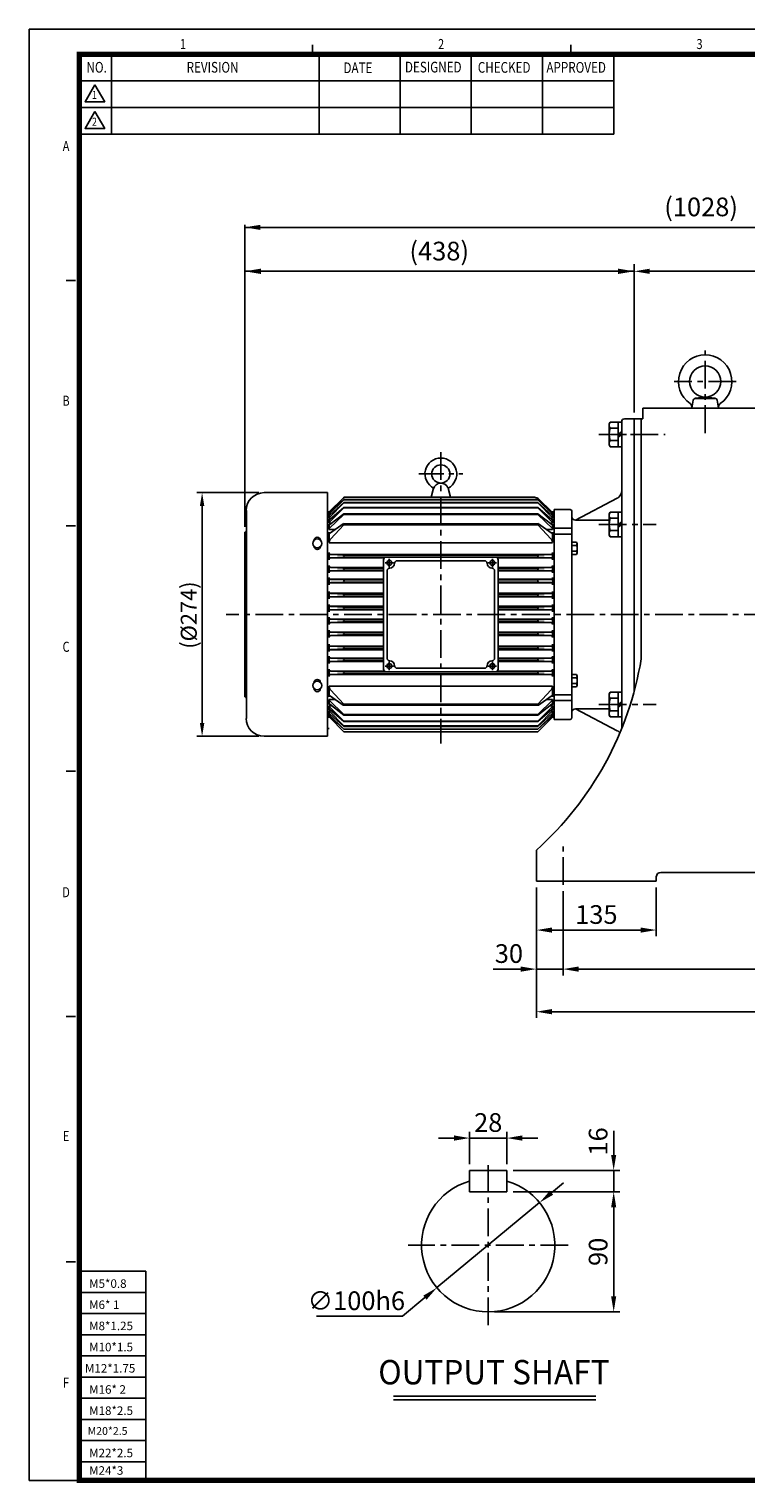
# Model space of a CAD drawing. Extents: x 8384 to 10711, y 110 to 1745.
# Drawn here: x 8384 to 9191, y 110 to 1745 of the extents above; entities that cross this region are included whole.
import ezdxf
from ezdxf.enums import TextEntityAlignment as Align

# ---------------------------------------------------------------- set-up
doc = ezdxf.new("R2010")
doc.units = 0
doc.header["$LTSCALE"] = 25
doc.header["$MEASUREMENT"] = 0
doc.linetypes.add('CENTER', pattern=[2, 1.25, -0.25, 0.25, -0.25])
doc.layers.get('0').update_dxf_attribs({"linetype": 'CONTINUOUS'})
for name, color, linetype in [('1', 7, 'CONTINUOUS'), ('4', 4, 'CONTINUOUS'), ('CENTER', 1, 'CENTER'), ('DIM', 2, 'CONTINUOUS'), ('TEXT', 4, 'CONTINUOUS'), ('THIN', 3, 'CONTINUOUS')]:
    doc.layers.add(name, color=color, linetype=linetype)
doc.styles.add('DIM', font='romans.shx', dxfattribs={"width": 0.8})
doc.styles.add('GULIM', font='txt', dxfattribs={"width": 0.95})
doc.styles.add('ROMANS', font='romans', dxfattribs={"width": 0.7})
doc.styles.get("Standard").update_dxf_attribs({"font": 'TXT.shx'})

# ---------------------------------------------------------------- blocks, each defined once
blk = doc.blocks.new('A$C6AB21076')
for p, q in [((0, 10.7), (3.6, 10.7)), ((0, 7.8), (3.6, 7.8)), ((0, 2.9), (3.6, 2.9)), ((0, 0), (3.6, 0)), ((4.4, 9.3), (4.4, 1.5))]:
    blk.add_line(p, q)
for centre, radius, start, end in [((2.5, 9.3), 1.85, 307.273, 52.727), ((0, 5.4), 4.4, 326.5829, 33.4171), ((2.5, 1.5), 1.85, 307.273, 52.727)]:
    blk.add_arc(centre, radius, start, end)

msp = doc.modelspace()

# ---------------------------------------------------------------- linework, layer by layer
at = {"color": 4}
for p, q in [((8383.8, 1744.8), (10708.4, 1744.8)), ((8383.8, 1744.8), (8383.8, 112.8)), ((8440.4, 112.8), (8383.8, 112.8))]:
    msp.add_line(p, q, dxfattribs=at)
for p, q in [((9064.7, 1261.5), (9064.7, 1211.5)), ((8839.1, 1228.5), (8836.2, 1218.3)), ((8855.3, 1228.5), (8858.2, 1218.3)), ((8648.4, 1223.5), (8719.7, 1223.5)), ((8719.7, 1223.5), (8719.7, 1086.5)), ((8721.4, 1202), (8737.6, 1217.7)), ((8721.7, 1199.2), (8738.2, 1215.4)), ((8721.7, 1195), (8738.2, 1211.9)), ((8738.2, 1215.6), (8721.8, 1201)), ((8738.2, 1212.3), (8722.3, 1198.1)), ((8847.2, 1218.3), (8738.2, 1218.3)), ((8847.2, 1215.6), (8738.2, 1215.6)), ((8738.2, 1215.4), (8738.2, 1215.6)), ((8847.2, 1215.4), (8738.2, 1215.4)), ((8847.2, 1212.3), (8738.2, 1212.3)), ((8847.2, 1211.9), (8738.2, 1211.9)), ((8836.9, 1218.3), (8739.1, 1218.3)), ((8847.2, 1218.3), (8952.6, 1218.3)), ((8847.2, 1215.6), (8956.2, 1215.6)), ((8847.2, 1215.4), (8956.2, 1215.4)), ((8847.2, 1212.3), (8956.2, 1212.3)), ((8847.2, 1211.9), (8956.2, 1211.9)), ((8857.5, 1218.3), (8952.6, 1218.3)), ((8956.2, 1215.6), (8972.6, 1201)), ((8956.2, 1215.4), (8956.2, 1215.6)), ((8972.7, 1199.2), (8956.2, 1215.4)), ((8956.2, 1212.3), (8972.1, 1198.1)), ((8972.7, 1195), (8956.2, 1211.9)), ((8957.2, 1216.4), (8972.2, 1202)), ((8998.7, 1192.5), (9045.8, 1217.2)), ((9064.7, 1211.5), (9064.7, 1086.5)), ((8628.3, 1203.3), (8628.3, 1180.6)), ((8721.4, 1201.9), (8719.7, 1201.9)), ((8721.4, 1194.3), (8721.4, 1201.9)), ((8721.4, 1198.3), (8721.4, 1200.4)), ((8721.4, 1198.5), (8722.8, 1198.5)), ((8721.4, 1194.3), (8723.5, 1194.3)), ((8721.4, 1189.2), (8721.4, 1193.7)), ((8721.7, 1190), (8738.2, 1206.3)), ((8721.7, 1183), (8738.2, 1198.9)), ((8738.2, 1206.8), (8722.3, 1193.2)), ((8722.3, 1187.5), (8738.2, 1199.6)), ((8847.2, 1206.8), (8738.2, 1206.8)), ((8738.2, 1206.3), (8738.2, 1206.8)), ((8847.2, 1206.3), (8738.2, 1206.3)), ((8847.2, 1199.6), (8738.2, 1199.6)), ((8738.2, 1198.9), (8738.2, 1199.6)), ((8847.2, 1198.9), (8738.2, 1198.9)), ((8847.2, 1206.8), (8956.2, 1206.8)), ((8847.2, 1206.3), (8956.2, 1206.3)), ((8847.2, 1199.6), (8956.2, 1199.6)), ((8847.2, 1198.9), (8956.2, 1198.9)), ((8956.2, 1206.8), (8972.1, 1193.2)), ((8956.2, 1206.3), (8956.2, 1206.8)), ((8972.7, 1190), (8956.2, 1206.3)), ((8972.1, 1187.5), (8956.2, 1199.6)), ((8956.2, 1198.9), (8956.2, 1199.6)), ((8972.7, 1183), (8956.2, 1198.9)), ((8973, 1194.3), (8970.9, 1194.3)), ((8973, 1198.5), (8971.6, 1198.5)), ((8972.2, 1202), (8974.7, 1202)), ((8973, 1201.9), (8973, 1202)), ((8973, 1194.3), (8973, 1201.9)), ((8973, 1198.3), (8973, 1200.4)), ((8973, 1189.2), (8973, 1193.7)), ((8974.7, 1204.5), (8974.7, 968.5)), ((8974.7, 1204.5), (8974.7, 968.5)), ((8974.7, 1204.5), (8992.7, 1204.5)), ((8974.7, 1202), (8974.7, 1086.5)), ((8974.7, 1086.5), (8974.7, 1202)), ((8974.7, 1202), (8974.7, 1198.7)), ((8994.7, 1086.5), (8994.7, 1202.6)), ((8994.7, 970.5), (8994.7, 1202.5)), ((8626.7, 1179.2), (8626.7, 1085.3)), ((8626.9, 1179.2), (8626.7, 1179.2)), ((8628.3, 992.4), (8628.3, 1180.6)), ((8721.4, 1189.2), (8724.5, 1189.2)), ((8721.4, 1182.2), (8721.4, 1187.9)), ((8721.4, 1182.2), (8728.6, 1182.2)), ((8721.4, 1167.3), (8721.4, 1179.1)), ((8722.9, 1171.1), (8738.2, 1187.3)), ((8723.2, 1178.2), (8737.4, 1188.6)), ((8737.5, 1188.6), (8847.2, 1188.6)), ((8847.2, 1187.3), (8738.2, 1187.3)), ((8956.9, 1188.6), (8847.2, 1188.6)), ((8847.2, 1187.3), (8956.2, 1187.3)), ((8971.5, 1171.1), (8956.2, 1187.3)), ((8971.2, 1178.2), (8957, 1188.6)), ((8973, 1182.2), (8965.8, 1182.2)), ((8973, 1189.2), (8969.9, 1189.2)), ((8973, 1182.2), (8973, 1187.9)), ((8973, 1167.3), (8973, 1179.1)), ((8974.7, 1183.4), (8994.7, 1183.4)), ((8998.7, 1192.5), (9036.7, 1192.5)), ((8721.4, 1167.2), (8847.2, 1167.2)), ((8973, 1167.2), (8847.2, 1167.2)), ((8974.7, 1176.8), (8994.7, 1176.8)), ((8721.4, 1148), (8721.4, 1156.1)), ((8847.2, 1154), (8722.9, 1154)), ((8783.5, 1150.1), (8722.9, 1150.1)), ((8738.2, 1153.2), (8723.5, 1153.9)), ((8723.5, 1150.2), (8738.2, 1150.9)), ((8847.2, 1153.2), (8738.2, 1153.2)), ((8785.1, 1150.9), (8738.2, 1150.9)), ((8847.2, 1154), (8971.5, 1154)), ((8847.2, 1153.2), (8956.2, 1153.2)), ((8909.3, 1150.9), (8956.2, 1150.9)), ((8910.9, 1150.1), (8971.5, 1150.1)), ((8956.2, 1153.2), (8970.9, 1153.9)), ((8970.9, 1150.2), (8956.2, 1150.9)), ((8973, 1148), (8973, 1156.1)), ((8721.4, 1133.4), (8721.4, 1141.6)), ((8721.4, 1120), (8721.4, 1128.2)), ((8782.7, 1139.4), (8722.9, 1139.4)), ((8782.7, 1135.5), (8722.9, 1135.5)), ((8738.2, 1138.6), (8723.5, 1139.3)), ((8723.5, 1135.6), (8738.2, 1136.3)), ((8782.7, 1138.6), (8738.2, 1138.6)), ((8782.7, 1136.3), (8738.2, 1136.3)), ((8911.7, 1139.4), (8971.5, 1139.4)), ((8911.7, 1138.6), (8956.2, 1138.6)), ((8911.7, 1136.3), (8956.2, 1136.3)), ((8911.7, 1135.5), (8971.5, 1135.5)), ((8956.2, 1138.6), (8970.9, 1139.3)), ((8970.9, 1135.6), (8956.2, 1136.3)), ((8973, 1133.4), (8973, 1141.6)), ((8973, 1120), (8973, 1128.2)), ((8721.4, 1104.2), (8721.4, 1112.4)), ((8782.7, 1126.1), (8722.9, 1126.1)), ((8782.7, 1122.2), (8722.9, 1122.2)), ((8738.2, 1125.3), (8723.5, 1126)), ((8723.5, 1122.3), (8738.2, 1123)), ((8782.7, 1125.3), (8738.2, 1125.3)), ((8782.7, 1123), (8738.2, 1123)), ((8911.7, 1126.1), (8971.5, 1126.1)), ((8911.7, 1125.3), (8956.2, 1125.3)), ((8911.7, 1123), (8956.2, 1123)), ((8911.7, 1122.2), (8971.5, 1122.2)), ((8956.2, 1125.3), (8970.9, 1126)), ((8970.9, 1122.3), (8956.2, 1123)), ((8973, 1104.2), (8973, 1112.4)), ((8721.4, 1089.6), (8721.4, 1097.8)), ((8782.7, 1110.3), (8722.9, 1110.3)), ((8782.7, 1106.3), (8722.9, 1106.3)), ((8782.7, 1095.7), (8722.9, 1095.7)), ((8738.2, 1109.4), (8723.5, 1110.2)), ((8723.5, 1106.4), (8738.2, 1107.2)), ((8738.2, 1094.8), (8723.5, 1095.6)), ((8782.7, 1109.4), (8738.2, 1109.4)), ((8782.7, 1107.2), (8738.2, 1107.2)), ((8911.7, 1110.3), (8971.5, 1110.3)), ((8911.7, 1109.4), (8956.2, 1109.4)), ((8911.7, 1107.2), (8956.2, 1107.2)), ((8911.7, 1106.3), (8971.5, 1106.3)), ((8911.7, 1095.7), (8971.5, 1095.7)), ((8956.2, 1109.4), (8970.9, 1110.2)), ((8970.9, 1106.4), (8956.2, 1107.2)), ((8956.2, 1094.8), (8970.9, 1095.6)), ((8973, 1089.6), (8973, 1097.8)), ((8626.7, 993.8), (8626.7, 1087.7)), ((8719.7, 949.5), (8719.7, 1086.5)), ((8721.4, 1083.4), (8721.4, 1075.2)), ((8782.7, 1091.8), (8722.9, 1091.8)), ((8782.7, 1081.2), (8722.9, 1081.2)), ((8723.1, 1091.8), (8723.1, 1091.8)), ((8723.1, 1081.2), (8723.1, 1081.2)), ((8723.5, 1091.9), (8738.2, 1092.6)), ((8723.5, 1081.1), (8738.2, 1080.4)), ((8782.7, 1094.8), (8738.2, 1094.8)), ((8782.7, 1092.6), (8738.2, 1092.6)), ((8782.7, 1080.4), (8738.2, 1080.4)), ((8911.7, 1094.8), (8956.2, 1094.8)), ((8911.7, 1092.6), (8956.2, 1092.6)), ((8911.7, 1091.8), (8971.5, 1091.8)), ((8911.7, 1081.2), (8971.5, 1081.2)), ((8911.7, 1080.4), (8956.2, 1080.4)), ((8970.9, 1091.9), (8956.2, 1092.6)), ((8970.9, 1081.1), (8956.2, 1080.4)), ((8971.3, 1091.8), (8971.3, 1091.8)), ((8971.3, 1081.2), (8971.3, 1081.2)), ((8973, 1083.4), (8973, 1075.2)), ((8974.7, 1086.5), (8974.7, 971)), ((8994.7, 970.4), (8994.7, 1086.5)), ((9064.7, 1086.5), (9064.7, 999.8)), ((8721.4, 1068.8), (8721.4, 1060.6)), ((8782.7, 1077.3), (8722.9, 1077.3)), ((8782.7, 1066.7), (8722.9, 1066.7)), ((8782.7, 1062.7), (8722.9, 1062.7)), ((8738.2, 1078.2), (8723.5, 1077.4)), ((8723.5, 1066.5), (8738.2, 1065.8)), ((8738.2, 1063.6), (8723.5, 1062.8)), ((8782.7, 1078.2), (8738.2, 1078.2)), ((8782.7, 1065.8), (8738.2, 1065.8)), ((8782.7, 1063.6), (8738.2, 1063.6)), ((8911.7, 1078.2), (8956.2, 1078.2)), ((8911.7, 1077.3), (8971.5, 1077.3)), ((8911.7, 1066.7), (8971.5, 1066.7)), ((8911.7, 1065.8), (8956.2, 1065.8)), ((8911.7, 1063.6), (8956.2, 1063.6)), ((8911.7, 1062.7), (8971.5, 1062.7)), ((8956.2, 1078.2), (8970.9, 1077.4)), ((8970.9, 1066.5), (8956.2, 1065.8)), ((8956.2, 1063.6), (8970.9, 1062.8)), ((8973, 1068.8), (8973, 1060.6)), ((8721.4, 1053), (8721.4, 1044.8)), ((8782.7, 1050.8), (8722.9, 1050.8)), ((8782.7, 1046.9), (8722.9, 1046.9)), ((8723.5, 1050.7), (8738.2, 1050)), ((8738.2, 1047.7), (8723.5, 1047)), ((8782.7, 1050), (8738.2, 1050)), ((8782.7, 1047.7), (8738.2, 1047.7)), ((8911.7, 1050.8), (8971.5, 1050.8)), ((8911.7, 1050), (8956.2, 1050)), ((8911.7, 1047.7), (8956.2, 1047.7)), ((8911.7, 1046.9), (8971.5, 1046.9)), ((8970.9, 1050.7), (8956.2, 1050)), ((8956.2, 1047.7), (8970.9, 1047)), ((8973, 1053), (8973, 1044.8)), ((8721.4, 1039.6), (8721.4, 1031.4)), ((8782.7, 1037.5), (8722.9, 1037.5)), ((8782.7, 1033.6), (8722.9, 1033.6)), ((8723.5, 1037.4), (8738.2, 1036.6)), ((8738.2, 1034.4), (8723.5, 1033.7)), ((8782.7, 1036.6), (8738.2, 1036.6)), ((8782.7, 1034.4), (8738.2, 1034.4)), ((8911.7, 1037.5), (8971.5, 1037.5)), ((8911.7, 1036.6), (8956.2, 1036.6)), ((8911.7, 1034.4), (8956.2, 1034.4)), ((8911.7, 1033.6), (8971.5, 1033.6)), ((8970.9, 1037.4), (8956.2, 1036.6)), ((8956.2, 1034.4), (8970.9, 1033.7)), ((8973, 1039.6), (8973, 1031.4)), ((8721.4, 1025), (8721.4, 1016.8)), ((8783.5, 1022.9), (8722.9, 1022.9)), ((8847.2, 1019), (8722.9, 1019)), ((8723.5, 1022.8), (8738.2, 1022.1)), ((8738.2, 1019.8), (8723.5, 1019.1)), ((8785.1, 1022.1), (8738.2, 1022.1)), ((8847.2, 1019.8), (8738.2, 1019.8)), ((8847.2, 1019.8), (8956.2, 1019.8)), ((8847.2, 1019), (8971.5, 1019)), ((8909.3, 1022.1), (8956.2, 1022.1)), ((8910.9, 1022.9), (8971.5, 1022.9)), ((8970.9, 1022.8), (8956.2, 1022.1)), ((8956.2, 1019.8), (8970.9, 1019.1)), ((8973, 1025), (8973, 1016.8)), ((8721.4, 1005.8), (8847.2, 1005.8)), ((8721.4, 1005.7), (8721.4, 993.9)), ((8722.9, 1001.9), (8738.2, 985.7)), ((8973, 1005.8), (8847.2, 1005.8)), ((8971.5, 1001.9), (8956.2, 985.7)), ((8973, 1005.7), (8973, 993.9)), ((8626.9, 993.8), (8626.7, 993.8)), ((8628.3, 969.7), (8628.3, 992.4)), ((8721.4, 990.8), (8728.6, 990.8)), ((8721.4, 990.8), (8721.4, 985.1)), ((8721.4, 983.8), (8721.4, 979.3)), ((8721.4, 983.8), (8724.5, 983.8)), ((8721.7, 990), (8738.2, 974.1)), ((8721.7, 983), (8738.2, 966.7)), ((8722.3, 985.5), (8738.2, 973.4)), ((8723.2, 994.8), (8737.4, 984.4)), ((8737.5, 984.4), (8847.2, 984.4)), ((8847.2, 985.7), (8738.2, 985.7)), ((8847.2, 985.7), (8956.2, 985.7)), ((8956.9, 984.4), (8847.2, 984.4)), ((8972.7, 990), (8956.2, 974.1)), ((8972.1, 985.5), (8956.2, 973.4)), ((8972.7, 983), (8956.2, 966.7)), ((8971.2, 994.8), (8957, 984.4)), ((8973, 990.8), (8965.8, 990.8)), ((8973, 983.8), (8969.9, 983.8)), ((8973, 990.8), (8973, 985.1)), ((8973, 983.8), (8973, 979.3)), ((8974.7, 996.2), (8994.7, 996.2)), ((8974.7, 989.6), (8994.7, 989.6)), ((8721.4, 971.1), (8719.7, 971.1)), ((8721.4, 978.7), (8721.4, 971.1)), ((8721.4, 978.7), (8723.5, 978.7)), ((8721.4, 974.7), (8721.4, 972.6)), ((8721.4, 974.5), (8722.8, 974.5)), ((8721.7, 978), (8738.2, 961.1)), ((8721.7, 973.8), (8738.2, 957.6)), ((8738.2, 957.4), (8721.8, 972)), ((8738.2, 954.7), (8721.9, 971.1)), ((8738.2, 966.2), (8722.3, 979.8)), ((8738.2, 960.6), (8722.3, 974.9)), ((8847.2, 974.1), (8738.2, 974.1)), ((8738.2, 974.1), (8738.2, 973.4)), ((8847.2, 973.4), (8738.2, 973.4)), ((8847.2, 966.7), (8738.2, 966.7)), ((8738.2, 966.7), (8738.2, 966.2)), ((8847.2, 966.2), (8738.2, 966.2)), ((8847.2, 974.1), (8956.2, 974.1)), ((8847.2, 973.4), (8956.2, 973.4)), ((8847.2, 966.7), (8956.2, 966.7)), ((8847.2, 966.2), (8956.2, 966.2)), ((8956.2, 966.2), (8972.1, 979.8)), ((8972.7, 978), (8956.2, 961.1)), ((8956.2, 960.6), (8972.1, 974.9)), ((8956.2, 974.1), (8956.2, 973.4)), ((8972.7, 973.8), (8956.2, 957.6)), ((8956.2, 957.4), (8972.6, 972)), ((8956.2, 954.7), (8973, 971)), ((8956.2, 966.7), (8956.2, 966.2)), ((8973, 978.7), (8970.9, 978.7)), ((8973, 974.5), (8971.6, 974.5)), ((8973, 978.7), (8973, 971.1)), ((8973, 974.7), (8973, 972.6)), ((8973, 971.1), (8973, 971)), ((8973, 971), (8974.7, 971)), ((8974.7, 971), (8974.7, 974.3)), ((8974.7, 968.5), (8992.7, 968.5)), ((8998.7, 980.5), (9036.7, 980.5)), ((8998.7, 980.5), (9045.8, 955.8)), ((8648.4, 949.5), (8719.7, 949.5)), ((8721.4, 958.4), (8719.7, 958.4)), ((8847.2, 961.1), (8738.2, 961.1)), ((8847.2, 960.6), (8738.2, 960.6)), ((8847.2, 957.6), (8738.2, 957.6)), ((8738.2, 957.6), (8738.2, 957.4)), ((8847.2, 957.4), (8738.2, 957.4)), ((8847.2, 954.7), (8738.2, 954.7)), ((8847.2, 961.1), (8956.2, 961.1)), ((8847.2, 960.6), (8956.2, 960.6)), ((8847.2, 957.6), (8956.2, 957.6)), ((8847.2, 957.4), (8956.2, 957.4)), ((8847.2, 954.7), (8956.2, 954.7)), ((8956.2, 957.6), (8956.2, 957.4))]:
    msp.add_line(p, q)
at = {"linetype": 'Continuous'}
for p, q in [((8782.7, 1025), (8782.7, 1148)), ((8785.7, 1151), (8908.7, 1151)), ((8798.2, 1147), (8896.2, 1147)), ((8911.7, 1025), (8911.7, 1148)), ((8786.7, 1037.5), (8786.7, 1135.5)), ((8907.7, 1037.5), (8907.7, 1135.5)), ((8785.7, 1022), (8908.7, 1022)), ((8798.2, 1026), (8896.2, 1026))]:
    msp.add_line(p, q, dxfattribs=at)
for centre, radius in [((8847.2, 1244.5), 10.2), ((8708.1, 1166.4), 4.99), ((8789.2, 1144.5), 2.75), ((8905.2, 1144.5), 2.75), ((8789.2, 1028.5), 2.75), ((8905.2, 1028.5), 2.75), ((8708.1, 1006.6), 4.99)]:
    msp.add_circle(centre, radius)
for centre, radius, start, end in [((8847.2, 1244.5), 17.9, 296.8535, 243.1465), ((8847.2, 1225.8), 8.44, 20.4064, 166.0226), ((8648.4, 1203.3), 20.2, 90, 180), ((8739.1, 1216.1), 2.24, 90, 134.0595), ((8952.6, 1211.6), 6.73, 46.1626, 90), ((8721.9, 1201.9), 0.561, 180, 311.5911), ((8722.5, 1200.2), 1.12, 131.5911, 180), ((8722.5, 1198.4), 1.12, 134.4603, 180), ((8721.9, 1198.5), 0.561, 180, 311.8902), ((8722.5, 1194.3), 1.12, 135.5349, 180), ((8721.9, 1193.7), 0.561, 180, 310.5219), ((8972.5, 1201.9), 0.561, 228.4089, 0), ((8972.5, 1198.5), 0.561, 228.1098, 0), ((8972.5, 1193.7), 0.561, 229.4781, 0), ((8971.9, 1200.2), 1.12, 0, 48.4089), ((8971.9, 1198.4), 1.12, 0, 45.5397), ((8971.9, 1194.3), 1.12, 0, 44.4651), ((8992.7, 1202.5), 2, 0, 90), ((8998.7, 1196.5), 4, 180, 270), ((8626.9, 1180.6), 1.4, 270, 0), ((8722.5, 1189.2), 1.12, 134.7328, 180), ((8721.9, 1187.9), 0.561, 180, 307.3177), ((8722.5, 1182.2), 1.12, 134.0469, 180), ((8722.5, 1179.1), 1.12, 180, 306.2218), ((8737.5, 1187.8), 0.84, 322.4701, 96.6653), ((8956.9, 1187.8), 0.84, 83.3347, 217.5299), ((8971.9, 1179.1), 1.12, 233.7782, 0), ((8972.5, 1187.9), 0.561, 232.6823, 0), ((8971.9, 1189.2), 1.12, 0, 45.2672), ((8971.9, 1182.2), 1.12, 0, 45.9531), ((8708.1, 1169.7), 3.65, 2.637, 177.363), ((8708.1, 1163.2), 3.65, 182.637, 357.363), ((8727, 1167.3), 5.61, 136.5483, 180), ((8967.4, 1167.3), 5.61, 0, 43.4517), ((8723.6, 1156.1), 2.24, 180, 267.1376), ((8723.6, 1148), 2.24, 92.8624, 180), ((8737, 1152), 1.21, 284.8628, 75.1372), ((8785.7, 1148), 3, 90, 180), ((8798.2, 1144), 3, 90, 176.8153), ((8896.2, 1144), 3, 3.1847, 90), ((8908.7, 1148), 3, 0, 90), ((8957.4, 1152), 1.21, 104.8628, 255.1372), ((8970.8, 1156.1), 2.24, 272.8624, 0), ((8970.8, 1148), 2.24, 0, 87.1376), ((8723.6, 1141.6), 2.24, 180, 267.1376), ((8723.6, 1133.4), 2.24, 92.8624, 180), ((8723.6, 1128.2), 2.24, 180, 267.1376), ((8737, 1137.5), 1.21, 284.8628, 75.1372), ((8789.7, 1135.5), 3, 93.1847, 180), ((8789.2, 1144.5), 6, 273.1847, 356.8153), ((8905.2, 1144.5), 6, 183.1847, 266.8153), ((8904.7, 1135.5), 3, 0, 86.8153), ((8957.4, 1137.5), 1.21, 104.8628, 255.1372), ((8970.8, 1141.6), 2.24, 272.8624, 0), ((8970.8, 1133.4), 2.24, 0, 87.1376), ((8970.8, 1128.2), 2.24, 272.8624, 0), ((8723.6, 1120), 2.24, 92.8624, 180), ((8723.6, 1112.4), 2.24, 180, 267.1376), ((8737, 1124.1), 1.21, 284.8628, 75.1372), ((8957.4, 1124.1), 1.21, 104.8628, 255.1372), ((8970.8, 1120), 2.24, 0, 87.1376), ((8970.8, 1112.4), 2.24, 272.8624, 0), ((8723.6, 1104.2), 2.24, 92.8624, 180), ((8723.6, 1097.8), 2.24, 180, 267.1376), ((8737, 1108.3), 1.21, 284.8628, 75.1372), ((8957.4, 1108.3), 1.21, 104.8628, 255.1372), ((8970.8, 1104.2), 2.24, 0, 87.1376), ((8970.8, 1097.8), 2.24, 272.8624, 0), ((8723.6, 1089.6), 2.24, 92.8624, 180), ((8723.6, 1083.4), 2.24, 180, 267.1376), ((8737, 1093.7), 1.21, 284.8628, 75.1372), ((8737, 1079.3), 1.21, 284.8628, 75.1372), ((8957.4, 1093.7), 1.21, 104.8628, 255.1372), ((8957.4, 1079.3), 1.21, 104.8628, 255.1372), ((8970.8, 1089.6), 2.24, 0, 87.1376), ((8970.8, 1083.4), 2.24, 272.8624, 0), ((8723.6, 1075.2), 2.24, 92.8624, 180), ((8723.6, 1068.8), 2.24, 180, 267.1376), ((8723.6, 1060.6), 2.24, 92.8624, 180), ((8737, 1064.7), 1.21, 284.8628, 75.1372), ((8957.4, 1064.7), 1.21, 104.8628, 255.1372), ((8970.8, 1075.2), 2.24, 0, 87.1376), ((8970.8, 1068.8), 2.24, 272.8624, 0), ((8970.8, 1060.6), 2.24, 0, 87.1376), ((8723.6, 1053), 2.24, 180, 267.1376), ((8723.6, 1044.8), 2.24, 92.8624, 180), ((8737, 1048.9), 1.21, 284.8628, 75.1372), ((8957.4, 1048.9), 1.21, 104.8628, 255.1372), ((8970.8, 1053), 2.24, 272.8624, 0), ((8970.8, 1044.8), 2.24, 0, 87.1376), ((8723.6, 1039.6), 2.24, 180, 267.1376), ((8723.6, 1031.4), 2.24, 92.8624, 180), ((8737, 1035.5), 1.21, 284.8628, 75.1372), ((8789.7, 1037.5), 3, 180, 266.8153), ((8789.2, 1028.5), 6, 3.1847, 86.8153), ((8905.2, 1028.5), 6, 93.1847, 176.8153), ((8904.7, 1037.5), 3, 273.1847, 0), ((8957.4, 1035.5), 1.21, 104.8628, 255.1372), ((8970.8, 1039.6), 2.24, 272.8624, 0), ((8970.8, 1031.4), 2.24, 0, 87.1376), ((8723.6, 1025), 2.24, 180, 267.1376), ((8723.6, 1016.8), 2.24, 92.8624, 180), ((8737, 1020.9), 1.21, 284.8628, 75.1372), ((8785.7, 1025), 3, 180, 270), ((8798.2, 1029), 3, 183.1847, 270), ((8896.2, 1029), 3, 270, 356.8153), ((8908.7, 1025), 3, 270, 0), ((8957.4, 1020.9), 1.21, 104.8628, 255.1372), ((8970.8, 1025), 2.24, 272.8624, 0), ((8970.8, 1016.8), 2.24, 0, 87.1376), ((8708.1, 1009.8), 3.65, 2.637, 177.363), ((8708.1, 1003.3), 3.65, 182.637, 357.363), ((8727, 1005.7), 5.61, 180, 223.4517), ((8967.4, 1005.7), 5.61, 316.5483, 0), ((8626.9, 992.4), 1.4, 0, 90), ((8722.5, 993.9), 1.12, 53.7782, 180), ((8722.5, 990.8), 1.12, 180, 225.9531), ((8721.9, 985.1), 0.561, 52.6823, 180), ((8722.5, 983.8), 1.12, 180, 225.2672), ((8737.5, 985.2), 0.84, 263.3347, 37.5299), ((8956.9, 985.2), 0.84, 142.4701, 276.6653), ((8971.9, 993.9), 1.12, 0, 126.2218), ((8972.5, 985.1), 0.561, 0, 127.3177), ((8971.9, 990.8), 1.12, 314.0469, 0), ((8971.9, 983.8), 1.12, 314.7328, 0), ((8648.4, 969.7), 20.2, 180, 270), ((8721.9, 979.3), 0.561, 49.4781, 180), ((8722.5, 978.7), 1.12, 180, 224.4651), ((8721.9, 974.5), 0.561, 48.1098, 180), ((8722.5, 974.6), 1.12, 180, 225.5397), ((8722.5, 972.8), 1.12, 180, 228.4089), ((8721.9, 971.1), 0.561, 48.4089, 180), ((8972.5, 979.3), 0.561, 0, 130.5219), ((8972.5, 974.5), 0.561, 0, 131.8902), ((8972.5, 971.1), 0.561, 0, 131.5911), ((8971.9, 972.8), 1.12, 311.5911, 0), ((8971.9, 978.7), 1.12, 315.5349, 0), ((8971.9, 974.6), 1.12, 314.4603, 0), ((8992.7, 970.5), 2, 270, 0), ((8998.7, 976.5), 4, 90, 180)]:
    msp.add_arc(centre, radius, start, end)
at = {"layer": '1'}
for p, q in [((8702.9, 1716.4), (8702.9, 1727.1)), ((8993.4, 1716.4), (8993.4, 1727.1)), ((9041.9, 1626.5), (9041.9, 1716.7)), ((8440.4, 1626.5), (9041.9, 1626.5)), ((8425.5, 1462.1), (8436.2, 1462.1)), ((8425.5, 1186.2), (8436.2, 1186.2)), ((8425.5, 910.4), (8436.2, 910.4)), ((8425.5, 634.5), (8436.2, 634.5)), ((8425.5, 358.6), (8436.2, 358.6)), ((8515.2, 348.1), (8440.4, 348.1)), ((8515.2, 348.1), (8515.2, 112.8))]:
    msp.add_line(p, q, dxfattribs=at)
at = {"layer": '1', "const_width": 5.81}
msp.add_lwpolyline([(10708.4, 1716.4), (8440.4, 1716.4), (8440.4, 112.8), (10708.4, 112.8)], close=True, dxfattribs=at)
at = {"layer": '1'}
for points in [[(8457.8, 1682.2), (8446.8, 1663.1), (8468.9, 1663.1)], [(8457.8, 1652.2), (8446.8, 1633), (8468.9, 1633)]]:
    msp.add_lwpolyline(points, close=True, dxfattribs=at)
at = {"layer": '4'}
for p, q in [((8476.5, 1686.6), (8476.5, 1716.7)), ((8440.4, 1686.6), (9041.9, 1686.6)), ((8476.5, 1626.5), (8476.5, 1686.6)), ((8440.4, 1656.6), (9041.9, 1656.6)), ((8515.2, 324.2), (8440.4, 324.2)), ((8515.2, 300.4), (8440.4, 300.4)), ((8515.2, 276.6), (8440.4, 276.6)), ((8515.2, 252.8), (8440.4, 252.8)), ((8515.2, 229), (8440.4, 229)), ((8515.2, 205.2), (8440.4, 205.2)), ((8515.2, 181.3), (8440.4, 181.3)), ((8515.2, 157.5), (8440.4, 157.5)), ((8515.2, 133.7), (8440.4, 133.7))]:
    msp.add_line(p, q, dxfattribs=at)
at = {"layer": '4', "ltscale": 0.5}
for p, q in [((8476.5, 1716.7), (8476.5, 1656.6)), ((8710.3, 1716.7), (8710.3, 1626.5)), ((8801.3, 1716.7), (8801.3, 1626.5)), ((8881.5, 1716.7), (8881.5, 1626.5)), ((8961.7, 1716.7), (8961.7, 1626.5))]:
    msp.add_line(p, q, dxfattribs=at)
at = {"layer": '4', "ltscale": 3}
for p, q in [((8784.5, 1144.5), (8794, 1144.5)), ((8789.2, 1139.7), (8789.2, 1149.2)), ((8900.5, 1144.5), (8910, 1144.5)), ((8905.2, 1139.7), (8905.2, 1149.2)), ((8789.2, 1023.7), (8789.2, 1033.2)), ((8905.2, 1023.7), (8905.2, 1033.2)), ((8784.5, 1028.5), (8794, 1028.5)), ((8900.5, 1028.5), (8910, 1028.5))]:
    msp.add_line(p, q, dxfattribs=at)
at = {"layer": '4'}
msp.add_point((8440.4, 341.5), dxfattribs=at)
at = {"layer": 'CENTER'}
for p, q in [((9144.7, 1290.5), (9144.7, 1383.5)), ((9179.7, 1348.5), (9109.7, 1348.5)), ((9025, 1289), (9089.5, 1289)), ((9025, 1187.7), (9089.5, 1187.7)), ((9025, 985.2), (9089.5, 985.2)), ((8900.5, 287.3), (8900.5, 467.3)), ((8990.5, 377.3), (8810.5, 377.3))]:
    msp.add_line(p, q, dxfattribs=at)
at = {"layer": 'CENTER', "linetype": 'CENTER'}
for p, q in [((9060.7, 1289), (9099.7, 1289)), ((8847.2, 1269), (8847.2, 941.5)), ((9669.7, 1086.5), (8605.7, 1086.5)), ((8984.7, 782.5), (8984.7, 825.5))]:
    msp.add_line(p, q, dxfattribs=at)
at = {"layer": 'CENTER', "ltscale": 0.9}
msp.add_line((8822.6, 1244.5), (8871.8, 1244.5), dxfattribs=at)
at = {"layer": 'DIM', "color": 3}
for p, q in [((8626.7, 1185.2), (8626.7, 1524.8)), ((9654.7, 1521.8), (8626.7, 1521.8)), ((8626.7, 1472.4), (9064.7, 1472.4)), ((9064.7, 1391.1), (9064.7, 1480.4)), ((9064.7, 1313.5), (9064.7, 1479.4)), ((9082.2, 1472.4), (9637.2, 1472.4)), ((9064.7, 1313.5), (9064.7, 1422.9)), ((8642.4, 1223.5), (8572.5, 1223.5)), ((8578.5, 1208.5), (8578.5, 964.5)), ((8642.4, 949.5), (8572.5, 949.5)), ((8954.7, 779.5), (8954.7, 724.6)), ((8984.7, 775.5), (8984.7, 680.7)), ((9089.7, 779.5), (9089.7, 724.6)), ((8954.7, 724.6), (8954.7, 632.8)), ((8972.2, 731.6), (9072.2, 731.6)), ((8937.2, 687.7), (8906.1, 687.7)), ((8984.7, 687.7), (8954.7, 687.7)), ((9002.2, 687.7), (9447.2, 687.7)), ((9002.2, 687.7), (9019.7, 687.7)), ((9477.2, 639.8), (8972.2, 639.8)), ((8862, 497.7), (8844.5, 497.7)), ((8879.5, 468.3), (8879.5, 504.7)), ((8879.5, 497.7), (8921.5, 497.7)), ((8921.5, 468.3), (8921.5, 504.7)), ((8939, 497.7), (8956.5, 497.7)), ((9041.7, 478.8), (9041.7, 505.8)), ((8928.5, 461.3), (9048.7, 461.3)), ((9041.7, 437.3), (9041.7, 461.3)), ((8971.8, 436.3), (8985.2, 447.5)), ((8958.3, 425.1), (8842.8, 329.5)), ((8928.5, 437.3), (9048.7, 437.3)), ((9041.7, 319.8), (9041.7, 419.8)), ((9041.7, 419.8), (9041.7, 402.3)), ((8829.3, 318.3), (8803.9, 297.3)), ((8803.9, 297.3), (8707.3, 297.3)), ((8907.5, 302.3), (9048.7, 302.3))]:
    msp.add_line(p, q, dxfattribs=at)
at = {"layer": 'DIM', "color": 0}
for p, q in [((9129.7, 1318.5), (9131.3, 1327.3)), ((9156.5, 1329.5), (9133, 1329.5)), ((9144.4, 1331), (9133.9, 1329.8)), ((9155.5, 1329.8), (9145, 1331)), ((9159.7, 1318.5), (9158.2, 1327.3)), ((9074.7, 1306.5), (9074.7, 1318.5)), ((9414.7, 1318.5), (9074.7, 1318.5)), ((9036.7, 1300.9), (9037.8, 1302.8)), ((9036.7, 1277.1), (9036.7, 1300.9)), ((9037.7, 1295.9), (9046.7, 1295.9)), ((9037.8, 1302.8), (9050.7, 1302.8)), ((9046.7, 1275.1), (9046.7, 1302.8)), ((9046.7, 1289), (9050.7, 1292.1)), ((9050.7, 1086.5), (9050.7, 1303.5)), ((9053.7, 1306.5), (9064.7, 1306.5)), ((9064.7, 999.8), (9064.7, 1306.5)), ((9074.7, 1306.5), (9064.7, 1306.5)), ((9072.7, 1036.5), (9072.7, 1306.5)), ((9036.7, 1277.1), (9037.8, 1275.1)), ((9037.7, 1282.1), (9046.7, 1282.1)), ((9050.7, 1289), (9046.7, 1285.9)), ((9037.8, 1275.1), (9050.7, 1275.1)), ((9036.7, 1199.7), (9037.8, 1201.6)), ((9036.7, 1175.8), (9036.7, 1199.7)), ((9037.7, 1194.7), (9046.7, 1194.7)), ((9037.8, 1201.6), (9050.7, 1201.6)), ((9046.7, 1173.9), (9046.7, 1201.6)), ((9037.7, 1180.8), (9046.7, 1180.8)), ((9046.7, 1187.7), (9050.7, 1190.8)), ((9050.7, 1187.7), (9046.7, 1184.7)), ((9036.7, 1175.8), (9037.8, 1173.9)), ((9037.8, 1173.9), (9050.7, 1173.9)), ((9050.7, 1086.5), (9050.7, 958.3)), ((9036.7, 997.2), (9037.8, 999.1)), ((9037.8, 999.1), (9050.7, 999.1)), ((9046.7, 999.1), (9046.7, 971.4)), ((9036.7, 997.2), (9036.7, 973.3)), ((9037.7, 992.2), (9046.7, 992.2)), ((9046.7, 985.2), (9050.7, 988.3)), ((9050.7, 985.2), (9046.7, 982.2)), ((9036.7, 973.3), (9037.8, 971.4)), ((9037.7, 978.3), (9046.7, 978.3)), ((9037.8, 971.4), (9050.7, 971.4)), ((8954.7, 786.5), (8954.7, 821.5)), ((9089.7, 786.5), (8954.7, 786.5)), ((9089.7, 786.5), (9089.7, 791.5)), ((9384.7, 796.5), (9094.7, 796.5)), ((8879.5, 461.3), (8921.5, 461.3)), ((8879.5, 437.3), (8879.5, 461.3)), ((8921.5, 437.3), (8921.5, 461.3)), ((8879.5, 437.3), (8921.5, 437.3))]:
    msp.add_line(p, q, dxfattribs=at)
msp.add_circle((9144.7, 1348.5), 17.5, dxfattribs=at)
for centre, radius, start, end in [((9144.7, 1348.5), 30, 304.5871, 235.4129), ((9134.2, 1326.8), 3, 96.5518, 170), ((9155.2, 1326.8), 3, 10, 83.4482), ((9124.8, 1319.7), 5, 350, 55.4129), ((9164.6, 1319.7), 5, 124.5871, 190), ((9042.7, 1299.4), 6, 155.2644, 215.2644), ((9060.7, 1289), 24, 163.2293, 196.7707), ((9053.7, 1303.5), 3, 90, 180), ((9042.7, 1278.6), 6, 144.7356, 204.7356), ((9040.7, 1225.8), 10, 300.9291, 0), ((9042.7, 1198.1), 6, 155.2644, 215.2644), ((9060.7, 1187.7), 24, 163.2293, 196.7707), ((9042.7, 1177.4), 6, 144.7356, 204.7356), ((8707.7, 1097), 370, 311.8852, 350.5955), ((9042.7, 995.6), 6, 155.2644, 215.2644), ((9060.7, 985.2), 24, 163.2293, 196.7707), ((9042.7, 974.9), 6, 144.7356, 204.7356), ((9040.7, 947.2), 10, 37.3603, 59.0709), ((9094.7, 791.5), 5, 90, 180), ((8900.5, 377.3), 75, 106.2602, 73.7398)]:
    msp.add_arc(centre, radius, start, end, dxfattribs=at)
at = {"layer": 'DIM', "color": 3}
for points in [[(8644.2, 1524.7), (8644.2, 1518.9), (8626.7, 1521.8)], [(8644.7, 1475.4), (8644.7, 1469.4), (8626.7, 1472.4)], [(9046.7, 1475.4), (9046.7, 1469.4), (9064.7, 1472.4)], [(9047.2, 1475.3), (9047.2, 1469.5), (9064.7, 1472.4)], [(9082.2, 1475.3), (9082.2, 1469.5), (9064.7, 1472.4)], [(8576, 1208.5), (8581, 1208.5), (8578.5, 1223.5)], [(8576, 964.5), (8581, 964.5), (8578.5, 949.5)], [(8972.2, 734.5), (8972.2, 728.7), (8954.7, 731.6)], [(9072.2, 734.5), (9072.2, 728.7), (9089.7, 731.6)], [(8937.2, 690.6), (8937.2, 684.8), (8954.7, 687.7)], [(9002.2, 690.6), (9002.2, 684.8), (8984.7, 687.7)], [(9002.2, 690.6), (9002.2, 684.8), (8984.7, 687.7)], [(8972.2, 642.8), (8972.2, 636.9), (8954.7, 639.8)], [(8862, 500.7), (8862, 494.8), (8879.5, 497.7)], [(8939, 500.7), (8939, 494.8), (8921.5, 497.7)], [(9038.8, 478.8), (9044.6, 478.8), (9041.7, 461.3)], [(8969.9, 438.5), (8973.6, 434), (8958.3, 425.1)], [(9038.8, 419.8), (9044.6, 419.8), (9041.7, 437.3)], [(9038.8, 419.8), (9044.6, 419.8), (9041.7, 437.3)], [(8827.4, 320.5), (8831.1, 316), (8842.8, 329.5)], [(9038.8, 319.8), (9044.6, 319.8), (9041.7, 302.3)]]:
    msp.add_solid(points, dxfattribs=at)
at = {"layer": 'THIN'}
for p, q in [((9021.8, 207.6), (8794, 207.6)), ((9021.8, 203.5), (8794, 203.5))]:
    msp.add_line(p, q, dxfattribs=at)

# ---------------------------------------------------------------- block references
at = {"xscale": 1.300000000000182, "yscale": 1.300000000000182, "zscale": 1.300000000000182}
msp.add_blockref('A$C6AB21076', (8995, 1153.8), dxfattribs=at)
at = {"xscale": -1.300000000000182, "yscale": 1.300000000000182, "zscale": 1.3, "rotation": 180}
msp.add_blockref('A$C6AB21076', (8995, 1019.1), dxfattribs=at)

# ---------------------------------------------------------------- texts
at = {"layer": '1', "style": 'ROMANS', "width": 0.8}
for s, p in [('1', (8557.1, 1726.5)), ('2', (8847.5, 1726.5)), ('3', (9138.3, 1726.5)), ('A', (8425.4, 1611.8)), ('B', (8425.4, 1325.4)), ('C', (8425.4, 1048.7)), ('D', (8425.4, 772.7)), ('E', (8425.4, 498.5)), ('F', (8425.4, 221.2))]:
    msp.add_text(s, height=11.3, dxfattribs=at).set_placement(p, align=Align.MIDDLE)
at = {"layer": '1', "width": 0.8}
for s, p in [('NO.', (8448.4, 1695.8)), ('REVISION', (8561.1, 1695.8)), ('DATE', (8737.6, 1695.2)), ('DESIGNED', (8806.8, 1696)), ('CHECKED', (8888.8, 1695.7)), ('APPROVED', (8966, 1695.7))]:
    msp.add_text(s, height=12.03, dxfattribs=at).set_placement(p)
for s, p in [('1', (8457.4, 1670.7)), ('2', (8457.4, 1640.6))]:
    msp.add_text(s, height=9.02, dxfattribs=at).set_placement(p, align=Align.MIDDLE_CENTER)
at = {"layer": '4'}
for s, height, p in [('M5*0.8', 9.58, (8451.4, 329.3)), ('M6* 1', 9.58, (8451.4, 305.5)), ('M8*1.25', 9.58, (8451.4, 281.7)), ('M10*1.5', 9.58, (8451.4, 257.9)), ('M12*1.75', 9.58, (8446.7, 234)), ('M16* 2', 9.58, (8451.4, 210.2)), ('M18*2.5', 9.58, (8451.4, 186.4)), ('M20*2.5', 8.71, (8449.7, 164)), ('M22*2.5', 9.58, (8451.4, 138.8)), ('M24*3', 9.58, (8451.4, 119.1))]:
    msp.add_text(s, height=height, dxfattribs=at).set_placement(p)
at = {"layer": 'DIM', "color": 4, "char_height": 21, "attachment_point": 5, "style": 'DIM'}
for s, insert in [('\\A1;(1028)', (9140.1, 1544.8)), ('(438)', (8845.4, 1492.4)), ('\\A1;135', (9022.2, 749.1)), ('\\A1;30', (8923.8, 705.2)), ('\\A1;28', (8900.5, 515.2)), ('\\A1;∅100h6', (8752.1, 314.8))]:
    msp.add_mtext(s, dxfattribs=dict(at, insert=insert))
at = {"layer": 'DIM', "color": 4, "attachment_point": 5, "rotation": 90, "style": 'DIM'}
for s, insert, char_height in [('\\A1;(%%C274)', (8563.5, 1085.8), 18), ('\\A1;16', (9024.2, 493.9), 21), ('\\A1;90', (9024.2, 369.8), 21)]:
    msp.add_mtext(s, dxfattribs=dict(at, insert=insert, char_height=char_height))
at = {"layer": 'TEXT', "style": 'GULIM', "width": 0.95}
msp.add_text('OUTPUT SHAFT', height=27.429, dxfattribs=at).set_placement((8906.9, 230.9), align=Align.MIDDLE)

doc.saveas('drawing.dxf')
